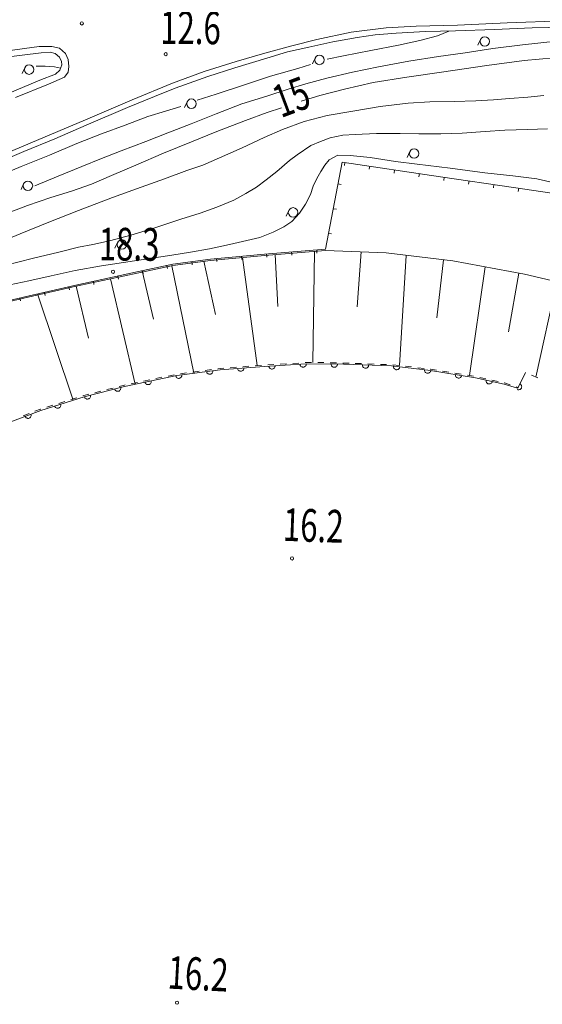
# Model space of a CAD drawing. Extents: x 0 to 663381, y 0 to 356400.
# Drawn here: x 198863 to 240469, y 128488 to 206806 of the extents above; entities that cross this region are included whole.
import ezdxf
from ezdxf.enums import TextEntityAlignment as Align

# ---------------------------------------------------------------- set-up
doc = ezdxf.new("R2010")
doc.units = 0
doc.layers.add('【参照用】DMデータ$0$D-BGD02', color=5, linetype='Continuous', lineweight=18)
doc.layers.add('【参照用】DMデータ$0$文字（高さ', color=8, linetype='Continuous', lineweight=18)
doc.styles.add('YOKO_GOTHIC', font='msgothic.ttc')

msp = doc.modelspace()

# ---------------------------------------------------------------- linework, layer by layer
at = {"layer": '【参照用】DMデータ$0$D-BGD02', "color": 8, "linetype": 'Continuous'}
for p, q in [((233547.3312, 205916.8486), (236667.1577, 206033.3269)), ((236667.1577, 206033.3269), (239660.9286, 206157.4855)), ((239660.9286, 206157.4855), (243549.7039, 206260.5907)), ((223804.6948, 205033.9645), (225721.4209, 205385.6501)), ((225721.4209, 205385.6501), (227162.8898, 205596.8669)), ((227162.8898, 205596.8669), (228825.2066, 205721.2556)), ((228825.2066, 205721.2556), (231180.2093, 205860.2167)), ((231180.2093, 205860.2167), (233547.3312, 205916.8486)), ((220176.7076, 204236.46), (221873.8243, 204619.5259)), ((221873.8243, 204619.5259), (223804.6948, 205033.9645)), ((215994.5605, 202976.351), (218543.7893, 203755.167)), ((218543.7893, 203755.167), (220176.7076, 204236.46)), ((213839.1544, 202279.3744), (215994.5605, 202976.351)), ((211233.0882, 201372.6111), (213839.1544, 202279.3744)), ((209585.2891, 200708.1473), (211233.0882, 201372.6111)), ((207453.2452, 199822.7583), (209585.2891, 200708.1473)), ((204166.4488, 198416.2966), (207453.2452, 199822.7583)), ((201667.2431, 197326.1244), (204166.4488, 198416.2966)), ((199198.3546, 196331.9983), (201667.2431, 197326.1244)), ((196259.1275, 195057.9588), (199198.3546, 196331.9983))]:
    msp.add_line(p, q, dxfattribs=at)
for points in [[(195542.1685, 195232.2111), (199694.6566, 196972.2892), (204095.3341, 198833.8044), (207822.1518, 200424.1333), (211022.6497, 201758.7997), (213550.5451, 202696.5682), (216087.8454, 203482.9809), (218373.0032, 204134.3782), (220538.071, 204731.4766), (222526.9826, 205242.5807), (225241.4595, 205809.3541), (228031.3269, 206149.8859), (230426.3085, 206285.015), (233722.7746, 206381.8857), (237671.1214, 206553.5199), (242145.1923, 206705.5538)], [(223337.9196, 203661.2843), (224654.1741, 203928.1011), (226819.9159, 204344.865), (229024.1064, 204785.9332), (230716.7718, 205156.7442), (232135.4978, 205528.6494), (233039.3627, 205905.3565)], [(235549.1415, 205232.1623), (235342.8972, 204776.6809)], [(197898.1527, 204323.8924), (200414.0807, 204665.5184), (201425.6347, 204686.0962), (202034.705, 204547.5236), (202503.7348, 204128.7695), (202729.3182, 203628.1448), (202788.8508, 203092.9347), (202732.9827, 202637.422), (202429.162, 202240.3943), (201157.8599, 201677.6903), (198530.0202, 200604.05)], [(200070.4527, 193603.3135), (201927.9241, 194355.0614), (203812.191, 195119.9242), (205388.8502, 195760.6158), (206931.461, 196367.3264), (208906.2049, 197118.6642), (210655.6866, 197804.0478), (212518.9166, 198522.4514), (214510.246, 199307.9934), (216561.0622, 200106.1181), (218529.7931, 200722.9612), (220226.3218, 201284.1273), (221648.4673, 201695.1005), (223321.5714, 202143.9265), (225351.0813, 202623.4746), (227439.0997, 203047.9886), (229838.5952, 203496.1251), (232208.065, 203875.5269), (234316.8834, 204166.5779), (236536.5964, 204518.2871), (238903.4728, 204802.2621), (241572.4251, 205086.6731)], [(196016.686, 203625.8215), (200583.8037, 204162.744), (201286.1823, 204227.8146), (201698.9158, 204108.9867), (202045.4455, 203814.8589), (202197.788, 203484.6154), (202208.5362, 203205.3136), (202061.5719, 202791.0499), (201725.9348, 202476.4886), (200480.0002, 201998.8991), (197880.9162, 200899.0653)], [(221279.078, 200338.6992), (222745.9455, 200785.4068), (224724.545, 201273.7368), (227003.569, 201817.0398), (229689.4658, 202230.9957), (232439.0265, 202630.3949), (236042.7329, 203163.3613), (239015.3225, 203570.4481), (241403.0838, 203776.9065)], [(222384.1314, 203756.1583), (222177.8872, 203300.6769)], [(199268.0323, 202987.8778), (199061.788, 202532.3964)], [(200163.9788, 203116.788), (200879.8512, 203121.9593), (201637.4396, 203066.5273), (202116.4665, 202946.2226)], [(212997.8847, 200392.3754), (214501.2581, 200890.6128), (216678.8189, 201605.0011), (218829.1543, 202317.4467), (220998.7594, 202924.5657), (222005.8385, 203235.8752)], [(197139.9223, 189056.2674), (198909.049, 189777.7629), (201173.438, 190712.9993), (203533.8732, 191617.9184), (206264.5308, 192671.3479), (208522.907, 193472.0895), (210398.5988, 194157.4069), (212160.0614, 194798.9445), (213430.713, 195238.9964), (214773.7568, 195809.8318), (216562.4761, 196603.6884), (218315.9594, 197440.9435), (219785.7792, 198078.4188), (221508.2947, 198696.9755), (223331.1556, 199173.4942), (225392.6887, 199541.941), (227561.4912, 199902.432), (229778.6108, 200158.7143), (231508.218, 200278.9793), (233441.881, 200306.8468), (235163.7381, 200349.3883), (236587.85, 200430.1493), (237853.7821, 200527.6478), (239320.3815, 200644.0572), (240591.0566, 200781.1222)], [(185212.6921, 185967.0582), (186999.9508, 186740.7192), (189737.2407, 187900.9195), (192385.5839, 189046.5084), (195125.674, 190273.5007), (197471.9102, 191268.2773), (199486.2205, 192014.8722), (201347.5613, 192666.0715), (202978.5367, 193174.5899), (204586.5313, 193722.0555), (206177.3522, 194413.417), (208104.3982, 195241.2397), (210317.8768, 196185.2579), (212527.9358, 197090.2082), (214561.3403, 197910.4877), (216845.0838, 198796.3438), (218572.5492, 199425.8321), (219700.1309, 199792.3515)], [(190721.3705, 191669.5231), (193844.1448, 193011.9396), (196698.1053, 194187.3708), (198978.7883, 195129.4998), (201232.8651, 196041.9621), (203414.7877, 196945.3821), (205371.7074, 197717.9638), (207259.0349, 198426.5537), (209073.9165, 199098.7899), (210467.7188, 199536.8677), (211679.2973, 199907.067)], [(212196.5911, 200280.9816), (211990.3469, 199825.5002)], [(197787.4416, 187278.9234), (199850.3295, 187798.2448), (201967.7542, 188319.2174), (203558.1001, 188708.9156), (204690.6005, 188935.9904), (206017.5796, 189226.4922), (207713.0453, 189664.095), (209532.6387, 190225.5215), (211687.013, 190949.3111), (213235.9345, 191426.9241), (214561.4145, 191895.9385), (215900.4195, 192455.4299), (216876.7453, 192972.7692), (217708.6766, 193474.2582), (218497.86, 194063.1637), (219345.7039, 194721.0106), (220337.0614, 195603.6772), (220940.8083, 196057.0013), (222037.4611, 196808.5614), (222813.7076, 197128.8897), (223592.3955, 197420.6692), (224585.658, 197614.1904), (225574.2311, 197673.7153), (227255.49, 197747.8127), (229152.0278, 197751.8744), (230640.3382, 197734.4083), (232392.069, 197721.7088), (234084.2594, 197790.8564), (235913.7449, 197920.783), (237477.7139, 198007.3735), (239280.8001, 198078.9985), (240868.575, 198128.4639)], [(197581.618, 185614.6402), (199601.4351, 186043.6903), (201372.1155, 186434.0626), (203268.8678, 186862.8524), (205380.899, 187221.6062), (207133.724, 187482.8461), (209219.5616, 187812.8442), (210988.6805, 188080.9768), (212450.9806, 188309.1069), (213985.7266, 188573.5907), (215560.398, 188928.6723), (216948.1874, 189232.2553), (217984.6416, 189489.6474), (219049.2634, 189898.9459), (219893.8634, 190338.7138), (220539.1196, 190760.0694), (221135.7982, 191408.6984), (221623.9688, 192120.731), (222003.6314, 192896.1672), (222235.8936, 193559.4155), (222520.5967, 194185.7454), (222824.8611, 194734.0602), (223147.569, 195233.4074), (223501.6809, 195649.3771), (224191.781, 196021.8858), (225160.349, 196008.1386), (226755.8975, 195832.3407), (228775.1111, 195532.7649), (230516.7052, 195318.2803), (233125.3068, 194984.5475), (235890.6788, 194635.813), (238120.8719, 194377.9221), (240020.6459, 194146.6998), (241515.374, 193811.2765)], [(229916.4172, 196310.2109), (229710.173, 195854.7295)], [(195496.7892, 183897.7402), (199512.909, 184820.277), (203328.9808, 185696.1791), (208334.9437, 186773.1692), (211043.0264, 187354.9131), (214042.8415, 187763.9427), (218364.7094, 188149.5558), (223210.7711, 188543.705), (224536.1846, 195480.6316), (232367.0289, 194313.5881), (238171.767, 193462.4143), (242660.7568, 192796.4632)], [(224756.8767, 195447.7414), (224720.0615, 195200.7118)], [(226733.1138, 195153.2196), (226696.2985, 194906.19)], [(228709.3508, 194858.6978), (228672.5356, 194611.6682)], [(230685.5879, 194564.176), (230648.7726, 194317.1463)], [(232661.9271, 194270.3459), (232625.6916, 194023.2305)], [(199180.3958, 193751.6601), (198974.1515, 193296.1787)], [(224203.0802, 193737.2353), (224448.4003, 193690.3629)], [(234638.8497, 193980.4612), (234602.6141, 193733.3459)], [(236615.7723, 193690.5765), (236579.5367, 193443.4612)], [(238592.5905, 193399.9842), (238555.9395, 193152.9302)], [(220282.5387, 191635.8863), (220076.2945, 191180.4049)], [(223828.1007, 191774.6742), (224073.4208, 191727.8017)], [(223453.1212, 189812.113), (223698.4413, 189765.2406)], [(206654.3053, 189078.6903), (206448.0611, 188623.2089)], [(168456.4997, 166164.6437), (168809.961, 166457.9612), (172363.2938, 169265.201), (176183.291, 172295.2863), (179050.3269, 174503.2586), (182589.2174, 176708.8902), (186189.4142, 179042.641), (189591.0097, 181187.4936), (191775.1282, 182289.7079), (194411.4918, 183420.9619), (195524.6527, 183801.6953), (199535.4787, 184722.2382), (203350.6395, 185598.5528), (208356.1899, 186674.6319), (211060.2162, 187257.1148), (214054.7375, 187664.1505), (218373.4601, 188050.0901), (223206.6137, 188442.3999), (228039.0406, 188248.8459), (233355.4166, 187621.0003), (239061.57, 186552.1064), (243344.0552, 185553.7387)], [(216533.1502, 187986.1373), (216555.3464, 187737.3676)], [(218523.4133, 188162.4638), (218543.6602, 187913.5279)], [(219214.4584, 188118.2574), (219413.4251, 183982.9937)], [(220514.9001, 188324.4392), (220535.147, 188075.5034)], [(222335.2446, 188372.6164), (222197.2224, 179526.9563)], [(222506.387, 188486.4147), (222526.6339, 188237.4788)], [(226050.6489, 188352.2406), (225720.1503, 183961.6408)], [(229635.105, 188059.6415), (229091.7754, 179291.0259)], [(210587.0145, 187256.9537), (210639.4702, 187012.7665)], [(210978.5573, 187239.2033), (212738.8887, 178687.6837)], [(212560.632, 187561.841), (212594.3747, 187314.373)], [(213534.2748, 187593.5492), (214452.3988, 183366.4661)], [(214542.9932, 187808.5681), (214565.1893, 187559.7984)], [(216600.1278, 187891.4438), (217768.1339, 179287.5921)], [(232611.8528, 187707.4051), (232078.8349, 183090.1626)], [(206680.1291, 186417.15), (206732.6604, 186172.9791)], [(208608.3834, 186831.5791), (209516.2726, 182986.7527)], [(208633.5168, 186837.308), (208685.9725, 186593.1207)], [(235906.4593, 187143.1809), (234683.727, 178503.2706)], [(238590.9486, 186640.0638), (237781.9812, 181983.1116)], [(204726.7614, 185996.8997), (204779.2927, 185752.7287)], [(206101.3306, 186189.5446), (208053.6635, 177812.3478)], [(241611.2916, 185957.427), (239963.4654, 178373.9225)], [(200275.0474, 184995.5056), (203122.7983, 176539.9854)], [(200827.6621, 185122.052), (200883.536, 184878.6242)], [(202775.0846, 185569.0435), (202830.9585, 185325.6156)], [(203350.6395, 185598.5528), (204342.6687, 181486.1999)], [(198880.2642, 184674.9531), (198936.1794, 184431.5348)], [(197940.1083, 174740.5706), (200543.99, 175727.3603), (203988.5772, 176813.1866), (207219.8519, 177638.8365), (211360.7736, 178504.8624), (214823.6445, 178964.3824), (218320.8952, 179228.3057), (221680.7649, 179433.6844), (224629.2493, 179397.222), (228466.8099, 179261.1576), (231562.4801, 178912.155), (235152.9065, 178324.8538), (237432.2965, 177811.9655), (238486.6382, 177488.2379), (238540.3489, 177546.2479), (239127.1505, 178730.6553)], [(219103.3439, 179376.777), (218605.4492, 179346.4957)], [(220099.1331, 179437.3397), (219601.2385, 179407.0583)], [(221094.9224, 179497.9024), (220597.0277, 179467.621)], [(221172.928, 179402.6419), (221180.6985, 179354.2532), (221197.7598, 179308.3103), (221223.4564, 179266.5787), (221256.8006, 179230.6621), (221296.5111, 179201.9407), (221341.0618, 179181.5184), (221388.7407, 179170.1799), (221437.7155, 179168.3609), (221486.1041, 179176.1314), (221532.047, 179193.1927), (221573.7787, 179218.8893), (221609.6953, 179252.2335), (221638.4166, 179291.944), (221658.839, 179336.4947), (221670.1775, 179384.1736), (221671.9965, 179433.1484)], [(222091.4609, 179536.5553), (221678.7175, 179533.4081), (221592.817, 179528.1837)], [(223088.9758, 179532.9864), (222722.9802, 179541.3707), (222590.261, 179540.3587)], [(224086.3433, 179510.1388), (223587.6595, 179521.5626)], [(223657.3023, 179409.2416), (223661.5026, 179360.4133), (223675.148, 179313.3427), (223697.7142, 179269.8386), (223728.3341, 179231.5729), (223765.8309, 179200.0161), (223808.7636, 179176.381), (223855.4824, 179161.5757), (223904.1918, 179156.1693), (223953.0201, 179160.3695), (224000.0907, 179174.0149), (224043.5948, 179196.5812), (224081.8605, 179227.201), (224113.4173, 179264.6978), (224137.0524, 179307.6306), (224151.8577, 179354.3493), (224157.2641, 179403.0588)], [(225083.5436, 179481.5716), (224632.9942, 179497.6161), (224585.0271, 179498.7149)], [(226080.5408, 179446.0677), (225582.0422, 179463.8196)], [(227077.5381, 179410.5637), (226579.0395, 179428.3157)], [(228074.5354, 179375.0597), (227576.0367, 179392.8117)], [(229068.1587, 179293.9668), (228572.4777, 179349.7909)], [(211168.1362, 178565.2009), (210679.8529, 178463.2429)], [(212154.8516, 178709.6364), (211660.3858, 178643.9132)], [(213143.7833, 178841.0829), (212649.3175, 178775.3596)], [(214132.715, 178972.5293), (213638.2492, 178906.8061)], [(213741.264, 178820.7514), (213752.4417, 178773.0346), (213772.7138, 178728.4153), (213801.3012, 178688.6082), (213837.1052, 178655.1431), (213878.75, 178629.3061), (213924.6351, 178612.09), (213972.9973, 178604.1565), (214021.978, 178605.8104), (214069.6948, 178616.9882), (214114.3141, 178637.2602), (214154.1212, 178665.8476), (214187.5862, 178701.6516), (214213.4233, 178743.2964), (214230.6394, 178789.1816), (214238.5729, 178837.5437), (214236.919, 178886.5244)], [(215123.4716, 179086.4871), (214812.247, 179062.8511), (214627.1809, 179038.2526)], [(216118.2363, 179162.0345), (215620.8539, 179124.2608)], [(216213.2976, 179069.2538), (216221.7579, 179020.981), (216239.4732, 178975.2863), (216265.7626, 178933.9257), (216299.616, 178898.4886), (216339.7324, 178870.3369), (216384.5701, 178850.5524), (216432.4059, 178839.8955), (216481.4017, 178838.7757), (216529.6745, 178847.236), (216575.3692, 178864.9513), (216616.7299, 178891.2408), (216652.167, 178925.0942), (216680.3186, 178965.2105), (216700.1031, 179010.0482), (216710.76, 179057.884), (216711.8798, 179106.8798)], [(217113.0009, 179237.582), (216615.6186, 179199.8083)], [(218107.7655, 179313.1294), (217610.3832, 179275.3557)], [(218692.0851, 179250.9954), (218699.8556, 179202.6068), (218716.917, 179156.6639), (218742.6135, 179114.9322), (218775.9577, 179079.0156), (218815.6682, 179050.2943), (218860.2189, 179029.8719), (218907.8978, 179018.5334), (218956.8727, 179016.7144), (219005.2613, 179024.4849), (219051.2042, 179041.5463), (219092.9358, 179067.2428), (219128.8524, 179100.587), (219157.5738, 179140.2975), (219177.9961, 179184.8482), (219189.3346, 179232.5271), (219191.1536, 179281.5019)], [(226141.751, 179343.5948), (226144.8235, 179294.6826), (226157.3792, 179247.3097), (226178.9357, 179203.2965), (226208.6645, 179164.3345), (226245.4231, 179131.921), (226287.7991, 179107.3015), (226334.1638, 179091.4222), (226382.7356, 179084.8933), (226431.6477, 179087.9658), (226479.0207, 179100.5215), (226523.0338, 179122.078), (226561.9958, 179151.8068), (226594.4094, 179188.5655), (226619.0289, 179230.9415), (226634.9081, 179277.3062), (226641.437, 179325.8779)], [(228624.7628, 179243.3501), (228624.0722, 179194.3464), (228632.9551, 179146.1496), (228651.0701, 179100.6118), (228677.7209, 179059.4831), (228711.8835, 179024.344), (228752.245, 178996.5449), (228797.2543, 178977.154), (228845.1817, 178966.9166), (228894.1854, 178966.2261), (228942.3822, 178975.109), (228987.92, 178993.2239), (229029.0487, 179019.8748), (229064.1878, 179054.0374), (229091.9869, 179094.3989), (229111.3778, 179139.4081), (229121.6152, 179187.3355)], [(230059.5208, 179182.3187), (229563.8398, 179238.1428)], [(231050.8829, 179070.6706), (230555.2019, 179126.4947)], [(231094.5898, 178964.9045), (231093.8993, 178915.9008), (231102.7822, 178867.7039), (231120.8972, 178822.1662), (231147.548, 178781.0374), (231181.7106, 178745.8983), (231222.0721, 178718.0992), (231267.0814, 178698.7083), (231315.0088, 178688.4709), (231364.0125, 178687.7804), (231412.2093, 178696.6633), (231457.7471, 178714.7783), (231498.8758, 178741.4291), (231534.0149, 178775.5917), (231561.814, 178815.9532), (231581.2049, 178860.9624), (231591.4423, 178908.8898)], [(232039.0495, 178935.8536), (231575.6611, 179011.5696), (231546.564, 179014.8466)], [(233023.6221, 178774.978), (232531.3358, 178855.4158)], [(234008.1946, 178614.1024), (233515.9084, 178694.5402)], [(233550.6761, 178586.9374), (233547.5435, 178538.029), (233554.0126, 178489.4493), (233569.8348, 178443.0651), (233594.4022, 178400.6589), (233626.7705, 178363.8603), (233665.6959, 178334.0836), (233709.6825, 178312.4731), (233757.04, 178299.8591), (233805.9483, 178296.7264), (233854.5281, 178303.1956), (233900.9123, 178319.0178), (233943.3185, 178343.5851), (233980.117, 178375.9535), (234009.8937, 178414.8789), (234031.5043, 178458.8655), (234044.1183, 178506.2229)], [(239127.1505, 178730.6553), (238905.7062, 178283.6894)], [(208238.4363, 177953.4529), (207750.153, 177851.495)], [(209215.0029, 178157.3689), (208726.7196, 178055.4109)], [(208845.6016, 177978.8433), (208860.2878, 177932.0869), (208883.8134, 177889.0941), (208915.2746, 177851.517), (208953.4621, 177820.7997), (208996.9085, 177798.1227), (209043.9442, 177784.3573), (209092.7616, 177780.0327), (209141.4847, 177785.315), (209188.241, 177800.0011), (209231.2338, 177823.5268), (209268.8109, 177854.9879), (209299.5282, 177893.1755), (209322.2053, 177936.6219), (209335.9706, 177983.6576), (209340.2952, 178032.475), (209335.013, 178081.198)], [(210191.5695, 178361.2849), (209703.2862, 178259.3269)], [(211277.3892, 178493.7974), (211288.5669, 178446.0806), (211308.839, 178401.4613), (211337.4264, 178361.6542), (211373.2304, 178328.1891), (211414.8752, 178302.3521), (211460.7604, 178285.136), (211509.1225, 178277.2025), (211558.1032, 178278.8564), (211605.82, 178290.0341), (211650.4393, 178310.3062), (211690.2464, 178338.8936), (211723.7115, 178374.6976), (211749.5485, 178416.3424), (211766.7646, 178462.2276), (211774.6981, 178510.5897), (211773.0442, 178559.5704)], [(234992.7672, 178453.2268), (234500.4809, 178533.6646)], [(235968.0311, 178244.4302), (235481.4312, 178354.1417)], [(235993.8307, 178135.6364), (235987.8106, 178086.999), (235991.3948, 178038.1217), (236004.4456, 177990.8827), (236026.4615, 177947.0976), (236056.5964, 177908.4488), (236093.6923, 177876.4217), (236136.3236, 177852.2471), (236182.8519, 177836.8539), (236231.4894, 177830.8337), (236280.3667, 177834.4179), (236327.6056, 177847.4687), (236371.3908, 177869.4846), (236410.0395, 177899.6195), (236442.0666, 177936.7154), (236466.2413, 177979.3467), (236481.6344, 178025.8751)], [(236941.2308, 178025.0073), (236454.6309, 178134.7187)], [(237901.66, 177759.8409), (237455.412, 177909.0771), (237427.8306, 177915.2958)], [(238684.2619, 177836.7236), (238540.3489, 177546.2479), (238374.7221, 177601.6375)], [(238464.4633, 177393.0796), (238510.2989, 177375.7318), (238558.638, 177367.6594), (238607.6232, 177369.1727), (238655.372, 177380.2134), (238700.0493, 177400.3572), (238739.9383, 177428.8302), (238773.5061, 177464.5379), (238799.4626, 177506.1083), (238816.8104, 177551.9439), (238824.8828, 177600.283), (238823.3695, 177649.2682), (238812.3289, 177697.017), (238792.185, 177741.6943), (238763.7121, 177781.5833), (238728.0043, 177815.1511), (238686.4339, 177841.1076)], [(240109.9584, 178311.9807), (239618.5544, 178521.318)], [(204361.7518, 177010.4126), (203961.2122, 176907.9081), (203879.7817, 176882.2847)], [(205328.234, 177257.7507), (204844.9929, 177134.0816)], [(206294.7162, 177505.0889), (205811.4751, 177381.4198)], [(206420.969, 177434.7073), (206437.6975, 177388.6422), (206463.0915, 177346.7257), (206496.1749, 177310.5688), (206535.6766, 177281.5609), (206580.0784, 177260.8168), (206627.674, 177249.1336), (206676.6344, 177246.9604), (206725.078, 177254.3806), (206771.1431, 177271.1091), (206813.0596, 177296.503), (206849.2165, 177329.5865), (206878.2244, 177369.0881), (206898.9685, 177413.49), (206910.6517, 177461.0856), (206912.8249, 177510.0459), (206905.4047, 177558.4895)], [(207261.8697, 177749.537), (207196.8697, 177735.9644), (206777.9574, 177628.758)], [(201641.9985, 176073.4821), (201661.2431, 176028.41), (201688.911, 175987.9585), (201723.939, 175953.682), (201764.981, 175926.8977), (201810.4597, 175908.635), (201858.6274, 175899.5956), (201907.6331, 175900.127), (201955.5935, 175910.2087), (202000.6655, 175929.4533), (202041.117, 175957.1213), (202075.3935, 175992.1493), (202102.1778, 176033.1912), (202120.4405, 176078.6699), (202129.4799, 176126.8377), (202128.9485, 176175.8433), (202118.8668, 176223.8037)], [(202452.3388, 176433.1176), (201976.5245, 176283.3952)], [(203403.9674, 176732.5623), (202928.1531, 176582.84)], [(204012.8649, 176819.3926), (204029.5934, 176773.3274), (204054.9873, 176731.411), (204088.0708, 176695.2541), (204127.5724, 176666.2462), (204171.9743, 176645.502), (204219.5699, 176633.8189), (204268.5302, 176631.6456), (204316.9738, 176639.0658), (204363.039, 176655.7943), (204404.9554, 176681.1883), (204441.1123, 176714.2717), (204470.1202, 176753.7734), (204490.8644, 176798.1752), (204502.5475, 176845.7708), (204504.7208, 176894.7312), (204497.3006, 176943.1748)], [(199615.6208, 175482.3936), (199149.2664, 175305.3918)], [(200549.0817, 175834.2281), (200511.2452, 175822.3223), (200081.9751, 175659.3955)], [(201500.7102, 176133.6729), (201024.896, 175983.9505)], [(199296.372, 175254.5521), (199318.1477, 175210.647), (199348.0704, 175171.8338), (199384.9903, 175139.6039), (199427.4886, 175115.1961), (199473.9319, 175099.5483), (199522.5356, 175093.2618), (199571.4318, 175096.5781), (199618.7415, 175109.37), (199662.6466, 175131.1457), (199701.4599, 175161.0685), (199733.6897, 175197.9884), (199758.0975, 175240.4866), (199773.7454, 175286.9299), (199780.0319, 175335.5336), (199776.7155, 175384.4299), (199763.9237, 175431.7396)]]:
    msp.add_lwpolyline(points, dxfattribs=at)
for centre in [(235890.7525, 205077.4791), (222725.7425, 203601.4751), (199609.6433, 202833.1946), (212538.2022, 200126.2984), (230258.0283, 196155.5277), (199522.0068, 193596.9769), (220624.1498, 191481.2031), (206995.9164, 188924.0071)]:
    msp.add_circle(centre, 375, dxfattribs=at)
at = {"layer": '【参照用】DMデータ$0$文字（高さ'}
for centre in [(203809.8214, 206508.9482), (210484.9322, 204067.1291), (206299.3052, 186755.2513), (220543.1351, 163953.6445), (211392.9789, 128613.3813)]:
    msp.add_circle(centre, 125, dxfattribs=at)

# ---------------------------------------------------------------- texts
at = {"layer": '【参照用】DMデータ$0$D-BGD02', "color": 8, "style": 'YOKO_GOTHIC', "width": 0.699596}
msp.add_text('15', height=2599.63997, rotation=20.638896572, dxfattribs=at).set_placement((219942.1841, 198205.0362), align=Align.BOTTOM_LEFT)
at = {"layer": '【参照用】DMデータ$0$文字（高さ', "style": 'YOKO_GOTHIC', "width": 0.699596}
for s, rotation, p in [('12.6', -0.377295937, (210037.448, 204071.7824)), ('18.3', -0.377295937, (205152.9732, 186849.5506)), ('16.2', -2.015677865, (219757.8728, 164547.0546)), ('16.2', -3.015803265, (210548.4479, 128934.8563))]:
    msp.add_text(s, height=2599.63997, rotation=rotation, dxfattribs=at).set_placement(p, align=Align.BOTTOM_LEFT)

doc.saveas('drawing.dxf')
